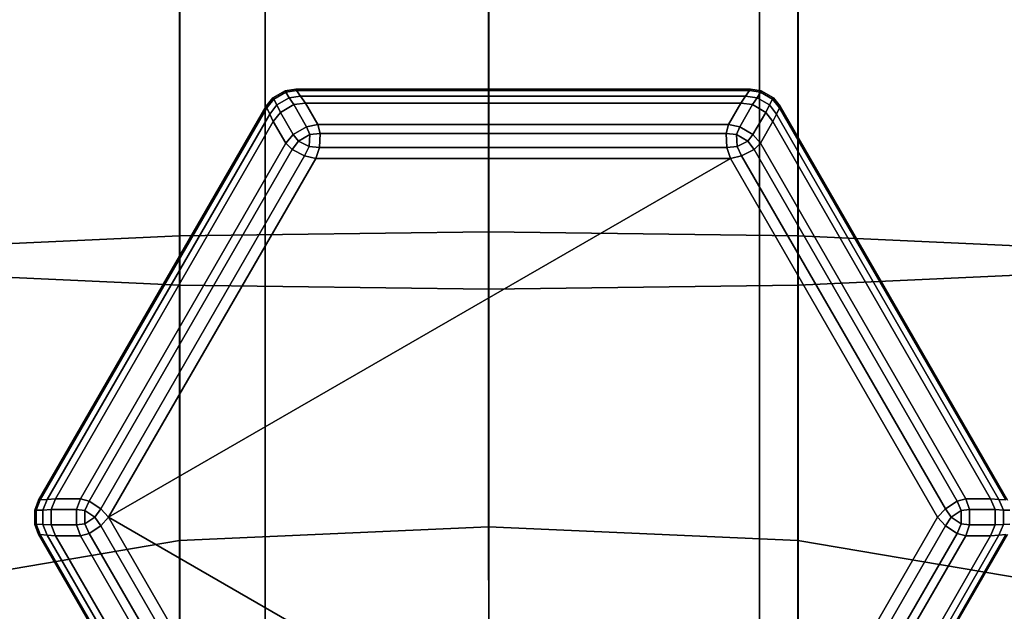
# Model space of a CAD drawing. Units: millimetres. Extents: x 279 to 1070, y -655 to 2829.
# Drawn here: x 537 to 556, y -437 to -425 of the extents above; entities that cross this region are included whole.
import ezdxf

# ---------------------------------------------------------------- set-up
doc = ezdxf.new("R2010")
doc.units = ezdxf.units.MM
doc.layers.add('9', color=9, linetype='Continuous')

# ---------------------------------------------------------------- blocks, each defined once
blk = doc.blocks.new('14751-9')
for p, q in [((539.748, -397.177), (539.748, -429.956)), ((546.002, -430.033), (546.002, -397.185)), ((539.748, -429.956), (546.002, -430.033))]:
    blk.add_line(p, q)
at = {"layer": '9'}
for p, q in [((541.476, -310.282), (541.476, -652.27)), ((541.476, -652.27), (541.476, -310.282)), ((541.476, -652.27), (541.476, -310.282)), ((541.476, -310.282), (541.476, -652.27)), ((551.476, -310.282), (551.476, -652.27)), ((551.476, -652.27), (551.476, -310.282)), ((551.476, -652.27), (551.476, -310.282)), ((551.476, -310.282), (551.476, -652.27)), ((539.744, -428.955), (539.744, -397.069)), ((539.744, -397.069), (539.744, -428.955)), ((545.998, -428.877), (545.998, -397.061)), ((545.998, -397.061), (545.998, -428.877)), ((552.253, -428.955), (552.253, -397.069)), ((552.253, -397.069), (552.253, -428.955)), ((539.748, -429.956), (539.748, -397.177)), ((546.002, -397.185), (546.002, -430.033)), ((552.256, -429.956), (552.256, -397.177)), ((552.256, -397.177), (552.256, -429.956)), ((541.631, -426.168), (541.881, -426.024)), ((541.631, -426.168), (541.881, -426.024)), ((541.881, -426.024), (541.631, -426.168)), ((541.881, -426.024), (541.631, -426.168)), ((541.881, -426.024), (542.095, -425.99)), ((541.881, -426.024), (542.095, -425.99)), ((542.095, -425.99), (541.881, -426.024)), ((542.095, -425.99), (541.881, -426.024)), ((541.892, -426.051), (541.881, -426.024)), ((541.881, -426.024), (541.892, -426.051)), ((541.881, -426.024), (541.881, -426.024)), ((541.881, -426.024), (541.881, -426.024)), ((541.881, -426.024), (541.892, -426.051)), ((541.892, -426.051), (541.881, -426.024)), ((542.114, -426.017), (541.892, -426.051)), ((541.892, -426.051), (542.114, -426.017)), ((541.892, -426.051), (542.114, -426.017)), ((542.114, -426.017), (541.892, -426.051)), ((542.095, -425.99), (542.114, -426.017)), ((542.095, -425.99), (551.295, -425.99)), ((542.114, -426.017), (542.095, -425.99)), ((542.095, -425.99), (542.095, -425.99)), ((551.295, -425.99), (542.095, -425.99)), ((542.095, -425.99), (542.095, -425.99)), ((542.095, -425.99), (551.295, -425.99)), ((542.114, -426.017), (542.095, -425.99)), ((551.295, -425.99), (542.095, -425.99)), ((542.095, -425.99), (542.114, -426.017)), ((542.114, -426.017), (551.276, -426.017)), ((542.194, -426.133), (542.114, -426.017)), ((551.276, -426.017), (542.114, -426.017)), ((542.114, -426.017), (542.194, -426.133)), ((551.276, -426.017), (542.114, -426.017)), ((542.114, -426.017), (542.194, -426.133)), ((542.114, -426.017), (551.276, -426.017)), ((542.194, -426.133), (542.114, -426.017)), ((551.196, -426.133), (551.276, -426.017)), ((551.276, -426.017), (551.196, -426.133)), ((551.276, -426.017), (551.196, -426.133)), ((551.196, -426.133), (551.276, -426.017)), ((551.276, -426.017), (551.295, -425.99)), ((551.295, -425.99), (551.276, -426.017)), ((551.295, -425.99), (551.276, -426.017)), ((551.276, -426.017), (551.295, -425.99)), ((551.498, -426.051), (551.276, -426.017)), ((551.276, -426.017), (551.498, -426.051)), ((551.276, -426.017), (551.498, -426.051)), ((551.498, -426.051), (551.276, -426.017)), ((551.295, -425.99), (551.509, -426.024)), ((551.509, -426.024), (551.295, -425.99)), ((551.295, -425.99), (551.295, -425.99)), ((551.295, -425.99), (551.509, -426.024)), ((551.295, -425.99), (551.295, -425.99)), ((551.509, -426.024), (551.295, -425.99)), ((551.509, -426.024), (551.498, -426.051)), ((551.498, -426.051), (551.509, -426.024)), ((551.498, -426.051), (551.509, -426.024)), ((551.509, -426.024), (551.498, -426.051)), ((551.758, -426.168), (551.509, -426.024)), ((551.509, -426.024), (551.509, -426.024)), ((551.509, -426.024), (551.758, -426.168)), ((551.509, -426.024), (551.758, -426.168)), ((551.509, -426.024), (551.509, -426.024)), ((551.758, -426.168), (551.509, -426.024)), ((541.495, -426.337), (541.631, -426.168)), ((541.495, -426.337), (541.631, -426.168)), ((541.631, -426.168), (541.495, -426.337)), ((541.631, -426.168), (541.495, -426.337)), ((541.649, -426.191), (541.509, -426.366)), ((541.509, -426.366), (541.649, -426.191)), ((541.509, -426.366), (541.649, -426.191)), ((541.649, -426.191), (541.509, -426.366)), ((541.631, -426.168), (541.649, -426.191)), ((541.649, -426.191), (541.631, -426.168)), ((541.631, -426.168), (541.631, -426.168)), ((541.631, -426.168), (541.631, -426.168)), ((541.649, -426.191), (541.631, -426.168)), ((541.631, -426.168), (541.649, -426.191)), ((541.649, -426.191), (541.892, -426.051)), ((541.892, -426.051), (541.649, -426.191)), ((541.892, -426.051), (541.649, -426.191)), ((541.649, -426.191), (541.892, -426.051)), ((541.71, -426.308), (541.649, -426.191)), ((541.649, -426.191), (541.71, -426.308)), ((541.649, -426.191), (541.71, -426.308)), ((541.71, -426.308), (541.649, -426.191)), ((541.962, -426.162), (541.71, -426.308)), ((541.71, -426.308), (541.962, -426.162)), ((541.71, -426.308), (541.962, -426.162)), ((541.962, -426.162), (541.71, -426.308)), ((541.892, -426.051), (541.962, -426.162)), ((541.962, -426.162), (541.892, -426.051)), ((541.962, -426.162), (541.892, -426.051)), ((541.892, -426.051), (541.962, -426.162)), ((541.962, -426.162), (542.194, -426.133)), ((542.194, -426.133), (541.962, -426.162)), ((542.194, -426.133), (541.962, -426.162)), ((541.962, -426.162), (542.194, -426.133)), ((542.056, -426.302), (541.962, -426.162)), ((541.962, -426.162), (542.056, -426.302)), ((541.962, -426.162), (542.056, -426.302)), ((542.056, -426.302), (541.962, -426.162)), ((542.194, -426.133), (542.29, -426.273)), ((551.196, -426.133), (542.194, -426.133)), ((542.194, -426.133), (551.196, -426.133)), ((542.29, -426.273), (542.194, -426.133)), ((542.29, -426.273), (542.194, -426.133)), ((542.194, -426.133), (551.196, -426.133)), ((551.196, -426.133), (542.194, -426.133)), ((542.194, -426.133), (542.29, -426.273)), ((551.1, -426.273), (551.196, -426.133)), ((551.196, -426.133), (551.1, -426.273)), ((551.196, -426.133), (551.1, -426.273)), ((551.1, -426.273), (551.196, -426.133)), ((551.196, -426.133), (551.428, -426.162)), ((551.428, -426.162), (551.196, -426.133)), ((551.428, -426.162), (551.196, -426.133)), ((551.196, -426.133), (551.428, -426.162)), ((551.428, -426.162), (551.334, -426.302)), ((551.334, -426.302), (551.428, -426.162)), ((551.334, -426.302), (551.428, -426.162)), ((551.428, -426.162), (551.334, -426.302)), ((551.428, -426.162), (551.498, -426.051)), ((551.498, -426.051), (551.428, -426.162)), ((551.498, -426.051), (551.428, -426.162)), ((551.428, -426.162), (551.498, -426.051)), ((551.68, -426.308), (551.428, -426.162)), ((551.428, -426.162), (551.68, -426.308)), ((551.428, -426.162), (551.68, -426.308)), ((551.68, -426.308), (551.428, -426.162)), ((551.498, -426.051), (551.741, -426.191)), ((551.741, -426.191), (551.498, -426.051)), ((551.741, -426.191), (551.498, -426.051)), ((551.498, -426.051), (551.741, -426.191)), ((551.741, -426.191), (551.68, -426.308)), ((551.68, -426.308), (551.741, -426.191)), ((551.68, -426.308), (551.741, -426.191)), ((551.741, -426.191), (551.68, -426.308)), ((551.741, -426.191), (551.758, -426.168)), ((551.758, -426.168), (551.741, -426.191)), ((551.758, -426.168), (551.741, -426.191)), ((551.741, -426.191), (551.758, -426.168)), ((551.881, -426.366), (551.741, -426.191)), ((551.741, -426.191), (551.881, -426.366)), ((551.741, -426.191), (551.881, -426.366)), ((551.881, -426.366), (551.741, -426.191)), ((551.758, -426.168), (551.895, -426.337)), ((551.758, -426.168), (551.758, -426.168)), ((551.895, -426.337), (551.758, -426.168)), ((551.758, -426.168), (551.758, -426.168)), ((551.758, -426.168), (551.895, -426.337)), ((551.895, -426.337), (551.758, -426.168)), ((536.895, -434.304), (541.495, -426.337)), ((541.495, -426.337), (536.895, -434.304)), ((536.895, -434.304), (541.495, -426.337)), ((541.495, -426.337), (536.895, -434.304)), ((536.928, -434.301), (541.509, -426.366)), ((541.509, -426.366), (536.928, -434.301)), ((541.509, -426.366), (536.928, -434.301)), ((536.928, -434.301), (541.509, -426.366)), ((541.509, -426.366), (541.495, -426.337)), ((541.495, -426.337), (541.495, -426.337)), ((541.495, -426.337), (541.509, -426.366)), ((541.495, -426.337), (541.495, -426.337)), ((541.495, -426.337), (541.509, -426.366)), ((541.509, -426.366), (541.495, -426.337)), ((541.569, -426.494), (541.509, -426.366)), ((541.509, -426.366), (541.569, -426.494)), ((541.509, -426.366), (541.569, -426.494)), ((541.569, -426.494), (541.509, -426.366)), ((541.569, -426.494), (541.71, -426.308)), ((541.71, -426.308), (541.569, -426.494)), ((541.71, -426.308), (541.569, -426.494)), ((541.569, -426.494), (541.71, -426.308)), ((541.71, -426.308), (541.785, -426.459)), ((541.785, -426.459), (541.71, -426.308)), ((541.785, -426.459), (541.71, -426.308)), ((541.71, -426.308), (541.785, -426.459)), ((542.056, -426.302), (541.785, -426.459)), ((541.785, -426.459), (542.056, -426.302)), ((541.785, -426.459), (542.056, -426.302)), ((542.056, -426.302), (541.785, -426.459)), ((542.29, -426.273), (542.056, -426.302)), ((542.056, -426.302), (542.29, -426.273)), ((542.056, -426.302), (542.29, -426.273)), ((542.29, -426.273), (542.056, -426.302)), ((542.056, -426.302), (542.313, -426.752)), ((542.313, -426.752), (542.056, -426.302)), ((542.313, -426.752), (542.056, -426.302)), ((542.056, -426.302), (542.313, -426.752)), ((542.29, -426.273), (542.541, -426.707)), ((551.1, -426.273), (542.29, -426.273)), ((542.541, -426.707), (542.29, -426.273)), ((542.29, -426.273), (551.1, -426.273)), ((542.541, -426.707), (542.29, -426.273)), ((542.29, -426.273), (551.1, -426.273)), ((542.29, -426.273), (542.541, -426.707)), ((551.1, -426.273), (542.29, -426.273)), ((550.849, -426.707), (551.1, -426.273)), ((551.1, -426.273), (550.849, -426.707)), ((551.1, -426.273), (550.849, -426.707)), ((550.849, -426.707), (551.1, -426.273)), ((551.077, -426.752), (551.334, -426.302)), ((551.334, -426.302), (551.077, -426.752)), ((551.334, -426.302), (551.077, -426.752)), ((551.077, -426.752), (551.334, -426.302)), ((551.334, -426.302), (551.1, -426.273)), ((551.1, -426.273), (551.334, -426.302)), ((551.1, -426.273), (551.334, -426.302)), ((551.334, -426.302), (551.1, -426.273)), ((551.605, -426.459), (551.334, -426.302)), ((551.334, -426.302), (551.605, -426.459)), ((551.334, -426.302), (551.605, -426.459)), ((551.605, -426.459), (551.334, -426.302)), ((551.605, -426.459), (551.68, -426.308)), ((551.68, -426.308), (551.605, -426.459)), ((551.68, -426.308), (551.605, -426.459)), ((551.605, -426.459), (551.68, -426.308)), ((551.68, -426.308), (551.82, -426.494)), ((551.82, -426.494), (551.68, -426.308)), ((551.82, -426.494), (551.68, -426.308)), ((551.68, -426.308), (551.82, -426.494)), ((551.881, -426.366), (551.82, -426.494)), ((551.82, -426.494), (551.881, -426.366)), ((551.82, -426.494), (551.881, -426.366)), ((551.881, -426.366), (551.82, -426.494)), ((551.895, -426.337), (551.881, -426.366)), ((551.881, -426.366), (551.895, -426.337)), ((551.881, -426.366), (551.895, -426.337)), ((551.895, -426.337), (551.881, -426.366)), ((551.881, -426.366), (556.462, -434.301)), ((556.462, -434.301), (551.881, -426.366)), ((556.462, -434.301), (551.881, -426.366)), ((551.881, -426.366), (556.462, -434.301)), ((551.895, -426.337), (551.895, -426.337)), ((551.895, -426.337), (556.495, -434.304)), ((556.495, -434.304), (551.895, -426.337)), ((551.895, -426.337), (551.895, -426.337)), ((551.895, -426.337), (556.495, -434.304)), ((556.495, -434.304), (551.895, -426.337)), ((541.569, -426.494), (537.068, -434.29)), ((537.068, -434.29), (541.569, -426.494)), ((537.068, -434.29), (541.569, -426.494)), ((541.569, -426.494), (537.068, -434.29)), ((541.642, -426.647), (541.569, -426.494)), ((541.569, -426.494), (541.642, -426.647)), ((541.569, -426.494), (541.642, -426.647)), ((541.642, -426.647), (541.569, -426.494)), ((541.785, -426.459), (541.642, -426.647)), ((541.642, -426.647), (541.785, -426.459)), ((541.642, -426.647), (541.785, -426.459)), ((541.785, -426.459), (541.642, -426.647)), ((542.045, -426.906), (541.785, -426.459)), ((541.785, -426.459), (542.045, -426.906)), ((541.785, -426.459), (542.045, -426.906)), ((542.045, -426.906), (541.785, -426.459)), ((551.605, -426.459), (551.344, -426.906)), ((551.344, -426.906), (551.605, -426.459)), ((551.344, -426.906), (551.605, -426.459)), ((551.605, -426.459), (551.344, -426.906)), ((551.748, -426.647), (551.605, -426.459)), ((551.605, -426.459), (551.748, -426.647)), ((551.605, -426.459), (551.748, -426.647)), ((551.748, -426.647), (551.605, -426.459)), ((551.82, -426.494), (551.748, -426.647)), ((551.748, -426.647), (551.82, -426.494)), ((551.748, -426.647), (551.82, -426.494)), ((551.82, -426.494), (551.748, -426.647)), ((556.321, -434.29), (551.82, -426.494)), ((551.82, -426.494), (556.321, -434.29)), ((551.82, -426.494), (556.321, -434.29)), ((556.321, -434.29), (551.82, -426.494)), ((541.642, -426.647), (537.237, -434.276)), ((537.237, -434.276), (541.642, -426.647)), ((537.237, -434.276), (541.642, -426.647)), ((541.642, -426.647), (537.237, -434.276)), ((541.893, -427.081), (541.642, -426.647)), ((541.642, -426.647), (541.893, -427.081)), ((541.642, -426.647), (541.893, -427.081)), ((541.893, -427.081), (541.642, -426.647)), ((542.045, -426.906), (542.313, -426.752)), ((542.313, -426.752), (542.045, -426.906)), ((542.313, -426.752), (542.045, -426.906)), ((542.045, -426.906), (542.313, -426.752)), ((542.541, -426.707), (542.313, -426.752)), ((542.541, -426.707), (542.313, -426.752)), ((542.313, -426.752), (542.541, -426.707)), ((542.313, -426.752), (542.541, -426.707)), ((542.313, -426.752), (542.379, -426.908)), ((542.313, -426.752), (542.379, -426.908)), ((542.379, -426.908), (542.313, -426.752)), ((542.379, -426.908), (542.313, -426.752)), ((542.588, -426.884), (542.541, -426.707)), ((542.541, -426.707), (550.849, -426.707)), ((550.849, -426.707), (542.541, -426.707)), ((542.588, -426.884), (542.541, -426.707)), ((542.541, -426.707), (542.588, -426.884)), ((550.849, -426.707), (542.541, -426.707)), ((542.541, -426.707), (550.849, -426.707)), ((542.541, -426.707), (542.588, -426.884)), ((550.802, -426.884), (550.849, -426.707)), ((550.849, -426.707), (550.802, -426.884)), ((550.849, -426.707), (550.802, -426.884)), ((550.802, -426.884), (550.849, -426.707)), ((550.849, -426.707), (551.077, -426.752)), ((551.077, -426.752), (550.849, -426.707)), ((551.077, -426.752), (550.849, -426.707)), ((550.849, -426.707), (551.077, -426.752)), ((551.077, -426.752), (551.011, -426.908)), ((551.011, -426.908), (551.077, -426.752)), ((551.011, -426.908), (551.077, -426.752)), ((551.077, -426.752), (551.011, -426.908)), ((551.344, -426.906), (551.077, -426.752)), ((551.077, -426.752), (551.344, -426.906)), ((551.077, -426.752), (551.344, -426.906)), ((551.344, -426.906), (551.077, -426.752)), ((551.748, -426.647), (551.497, -427.081)), ((551.497, -427.081), (551.748, -426.647)), ((551.497, -427.081), (551.748, -426.647)), ((551.748, -426.647), (551.497, -427.081)), ((556.152, -434.276), (551.748, -426.647)), ((551.748, -426.647), (556.152, -434.276)), ((551.748, -426.647), (556.152, -434.276)), ((556.152, -434.276), (551.748, -426.647)), ((541.893, -427.081), (542.045, -426.906)), ((542.045, -426.906), (541.893, -427.081)), ((542.045, -426.906), (541.893, -427.081)), ((541.893, -427.081), (542.045, -426.906)), ((542.045, -426.906), (542.148, -427.042)), ((542.148, -427.042), (542.045, -426.906)), ((542.148, -427.042), (542.045, -426.906)), ((542.045, -426.906), (542.148, -427.042)), ((542.148, -427.042), (542.379, -426.908)), ((542.379, -426.908), (542.148, -427.042)), ((542.379, -426.908), (542.148, -427.042)), ((542.148, -427.042), (542.379, -426.908)), ((542.379, -426.908), (542.364, -427.15)), ((542.364, -427.15), (542.379, -426.908)), ((542.364, -427.15), (542.379, -426.908)), ((542.379, -426.908), (542.364, -427.15)), ((542.379, -426.908), (542.588, -426.884)), ((542.379, -426.908), (542.588, -426.884)), ((542.588, -426.884), (542.379, -426.908)), ((542.588, -426.884), (542.379, -426.908)), ((542.379, -426.908), (542.379, -426.908)), ((542.379, -426.908), (542.379, -426.908)), ((542.573, -427.168), (542.588, -426.884)), ((542.588, -426.884), (542.573, -427.168)), ((542.588, -426.884), (542.573, -427.168)), ((542.573, -427.168), (542.588, -426.884)), ((542.588, -426.884), (550.802, -426.884)), ((550.802, -426.884), (542.588, -426.884)), ((550.802, -426.884), (542.588, -426.884)), ((542.588, -426.884), (550.802, -426.884)), ((551.011, -426.908), (550.802, -426.884)), ((550.817, -427.168), (550.802, -426.884)), ((550.802, -426.884), (551.011, -426.908)), ((550.802, -426.884), (550.817, -427.168)), ((550.802, -426.884), (551.011, -426.908)), ((550.802, -426.884), (550.817, -427.168)), ((551.011, -426.908), (550.802, -426.884)), ((550.817, -427.168), (550.802, -426.884)), ((551.026, -427.15), (551.011, -426.908)), ((551.011, -426.908), (551.011, -426.908)), ((551.011, -426.908), (551.242, -427.042)), ((551.011, -426.908), (551.026, -427.15)), ((551.242, -427.042), (551.011, -426.908)), ((551.242, -427.042), (551.011, -426.908)), ((551.011, -426.908), (551.011, -426.908)), ((551.011, -426.908), (551.026, -427.15)), ((551.026, -427.15), (551.011, -426.908)), ((551.011, -426.908), (551.242, -427.042)), ((551.242, -427.042), (551.344, -426.906)), ((551.344, -426.906), (551.242, -427.042)), ((551.344, -426.906), (551.242, -427.042)), ((551.242, -427.042), (551.344, -426.906)), ((551.344, -426.906), (551.497, -427.081)), ((551.497, -427.081), (551.344, -426.906)), ((551.497, -427.081), (551.344, -426.906)), ((551.344, -426.906), (551.497, -427.081)), ((537.739, -434.276), (541.893, -427.081)), ((541.893, -427.081), (537.739, -434.276)), ((541.893, -427.081), (537.739, -434.276)), ((537.739, -434.276), (541.893, -427.081)), ((537.916, -434.324), (542.022, -427.211)), ((542.022, -427.211), (537.916, -434.324)), ((542.022, -427.211), (537.916, -434.324)), ((537.916, -434.324), (542.022, -427.211)), ((542.022, -427.211), (541.893, -427.081)), ((541.893, -427.081), (542.022, -427.211)), ((541.893, -427.081), (542.022, -427.211)), ((542.022, -427.211), (541.893, -427.081)), ((542.148, -427.042), (542.022, -427.211)), ((542.022, -427.211), (542.148, -427.042)), ((542.022, -427.211), (542.148, -427.042)), ((542.148, -427.042), (542.022, -427.211)), ((542.276, -427.339), (542.022, -427.211)), ((542.022, -427.211), (542.276, -427.339)), ((542.022, -427.211), (542.276, -427.339)), ((542.276, -427.339), (542.022, -427.211)), ((542.364, -427.15), (542.148, -427.042)), ((542.148, -427.042), (542.364, -427.15)), ((542.148, -427.042), (542.364, -427.15)), ((542.364, -427.15), (542.148, -427.042)), ((542.276, -427.339), (542.364, -427.15)), ((542.364, -427.15), (542.276, -427.339)), ((542.364, -427.15), (542.276, -427.339)), ((542.276, -427.339), (542.364, -427.15)), ((542.364, -427.15), (542.573, -427.168)), ((542.573, -427.168), (542.364, -427.15)), ((542.573, -427.168), (542.364, -427.15)), ((542.364, -427.15), (542.573, -427.168)), ((542.573, -427.168), (542.503, -427.39)), ((542.503, -427.39), (542.573, -427.168)), ((542.503, -427.39), (542.573, -427.168)), ((542.573, -427.168), (542.503, -427.39)), ((550.817, -427.168), (542.573, -427.168)), ((542.573, -427.168), (550.817, -427.168)), ((542.573, -427.168), (550.817, -427.168)), ((550.817, -427.168), (542.573, -427.168)), ((550.817, -427.168), (551.026, -427.15)), ((551.026, -427.15), (550.817, -427.168)), ((551.026, -427.15), (550.817, -427.168)), ((550.817, -427.168), (551.026, -427.15)), ((550.887, -427.39), (550.817, -427.168)), ((550.817, -427.168), (550.887, -427.39)), ((550.817, -427.168), (550.887, -427.39)), ((550.887, -427.39), (550.817, -427.168)), ((551.242, -427.042), (551.026, -427.15)), ((551.026, -427.15), (551.242, -427.042)), ((551.026, -427.15), (551.242, -427.042)), ((551.242, -427.042), (551.026, -427.15)), ((551.026, -427.15), (551.114, -427.339)), ((551.114, -427.339), (551.026, -427.15)), ((551.114, -427.339), (551.026, -427.15)), ((551.026, -427.15), (551.114, -427.339)), ((551.367, -427.211), (551.114, -427.339)), ((551.114, -427.339), (551.367, -427.211)), ((551.114, -427.339), (551.367, -427.211)), ((551.367, -427.211), (551.114, -427.339)), ((551.367, -427.211), (551.242, -427.042)), ((551.242, -427.042), (551.367, -427.211)), ((551.242, -427.042), (551.367, -427.211)), ((551.367, -427.211), (551.242, -427.042)), ((551.497, -427.081), (551.367, -427.211)), ((551.367, -427.211), (551.497, -427.081)), ((551.367, -427.211), (551.497, -427.081)), ((551.497, -427.081), (551.367, -427.211)), ((551.367, -427.211), (555.474, -434.324)), ((555.474, -434.324), (551.367, -427.211)), ((555.474, -434.324), (551.367, -427.211)), ((551.367, -427.211), (555.474, -434.324)), ((551.497, -427.081), (555.651, -434.276)), ((555.651, -434.276), (551.497, -427.081)), ((555.651, -434.276), (551.497, -427.081)), ((551.497, -427.081), (555.651, -434.276)), ((542.276, -427.339), (538.154, -434.479)), ((538.154, -434.479), (542.276, -427.339)), ((538.154, -434.479), (542.276, -427.339)), ((542.276, -427.339), (538.154, -434.479)), ((542.503, -427.39), (538.311, -434.65)), ((538.311, -434.65), (550.887, -427.39)), ((550.887, -427.39), (538.311, -434.65)), ((538.311, -434.65), (542.503, -427.39)), ((538.311, -434.65), (542.503, -427.39)), ((550.887, -427.39), (538.311, -434.65)), ((542.503, -427.39), (538.311, -434.65)), ((538.311, -434.65), (550.887, -427.39)), ((542.503, -427.39), (542.276, -427.339)), ((542.276, -427.339), (542.503, -427.39)), ((542.276, -427.339), (542.503, -427.39)), ((542.503, -427.39), (542.276, -427.339)), ((550.887, -427.39), (542.503, -427.39)), ((542.503, -427.39), (550.887, -427.39)), ((542.503, -427.39), (550.887, -427.39)), ((550.887, -427.39), (542.503, -427.39)), ((551.114, -427.339), (550.887, -427.39)), ((550.887, -427.39), (551.114, -427.339)), ((550.887, -427.39), (551.114, -427.339)), ((551.114, -427.339), (550.887, -427.39)), ((555.078, -434.65), (550.887, -427.39)), ((550.887, -427.39), (555.078, -434.65)), ((550.887, -427.39), (555.078, -434.65)), ((555.078, -434.65), (550.887, -427.39)), ((555.236, -434.479), (551.114, -427.339)), ((551.114, -427.339), (555.236, -434.479)), ((551.114, -427.339), (555.236, -434.479)), ((555.236, -434.479), (551.114, -427.339)), ((539.744, -428.955), (535.168, -429.166)), ((535.168, -429.166), (539.744, -428.955)), ((545.998, -428.877), (539.744, -428.955)), ((539.744, -428.955), (545.998, -428.877)), ((539.744, -435.123), (539.744, -428.955)), ((539.744, -428.955), (539.744, -435.123)), ((552.253, -428.955), (545.998, -428.877)), ((545.998, -428.877), (552.253, -428.955)), ((545.998, -434.842), (545.998, -428.877)), ((545.998, -428.877), (545.998, -434.842)), ((556.831, -429.166), (552.253, -428.955)), ((552.253, -428.955), (556.831, -429.166)), ((552.253, -435.123), (552.253, -428.955)), ((552.253, -428.955), (552.253, -435.123)), ((535.17, -429.744), (539.748, -429.956)), ((539.748, -429.956), (535.17, -429.744)), ((552.256, -429.956), (556.833, -429.744)), ((556.833, -429.744), (552.256, -429.956)), ((539.748, -438.778), (539.748, -429.956)), ((546.002, -430.033), (539.748, -429.956)), ((539.748, -429.956), (539.748, -438.778)), ((546.002, -430.033), (552.256, -429.956)), ((552.256, -429.956), (546.002, -430.033)), ((552.256, -438.777), (552.256, -429.956)), ((552.256, -429.956), (552.256, -438.777)), ((546.002, -439.059), (546.002, -430.033)), ((546.002, -430.033), (546.002, -439.059)), ((536.817, -434.507), (536.895, -434.304)), ((536.895, -434.304), (536.817, -434.507)), ((536.817, -434.507), (536.895, -434.304)), ((536.895, -434.304), (536.817, -434.507)), ((536.928, -434.301), (536.846, -434.51)), ((536.846, -434.51), (536.928, -434.301)), ((536.846, -434.51), (536.928, -434.301)), ((536.928, -434.301), (536.846, -434.51)), ((536.895, -434.304), (536.928, -434.301)), ((536.928, -434.301), (536.895, -434.304)), ((536.928, -434.301), (536.895, -434.304)), ((536.895, -434.304), (536.928, -434.301)), ((536.895, -434.304), (536.895, -434.304)), ((536.895, -434.304), (536.895, -434.304)), ((537.068, -434.29), (536.928, -434.301)), ((536.928, -434.301), (537.068, -434.29)), ((536.928, -434.301), (537.068, -434.29)), ((537.068, -434.29), (536.928, -434.301)), ((536.977, -434.505), (537.068, -434.29)), ((537.068, -434.29), (536.977, -434.505)), ((537.068, -434.29), (536.977, -434.505)), ((536.977, -434.505), (537.068, -434.29)), ((537.068, -434.29), (537.237, -434.276)), ((537.237, -434.276), (537.068, -434.29)), ((537.237, -434.276), (537.068, -434.29)), ((537.068, -434.29), (537.237, -434.276)), ((537.237, -434.276), (537.146, -434.494)), ((537.146, -434.494), (537.237, -434.276)), ((537.146, -434.494), (537.237, -434.276)), ((537.237, -434.276), (537.146, -434.494)), ((537.237, -434.276), (537.739, -434.276)), ((537.739, -434.276), (537.237, -434.276)), ((537.739, -434.276), (537.237, -434.276)), ((537.237, -434.276), (537.739, -434.276)), ((537.739, -434.276), (537.663, -434.496)), ((537.739, -434.276), (537.663, -434.496)), ((537.663, -434.496), (537.739, -434.276)), ((537.663, -434.496), (537.739, -434.276)), ((537.916, -434.324), (537.739, -434.276)), ((537.916, -434.324), (537.739, -434.276)), ((537.739, -434.276), (537.916, -434.324)), ((537.739, -434.276), (537.916, -434.324)), ((537.832, -434.517), (537.916, -434.324)), ((537.832, -434.517), (537.916, -434.324)), ((537.916, -434.324), (537.832, -434.517)), ((537.916, -434.324), (537.832, -434.517)), ((538.154, -434.479), (537.916, -434.324)), ((537.916, -434.324), (538.154, -434.479)), ((537.916, -434.324), (538.154, -434.479)), ((538.154, -434.479), (537.916, -434.324)), ((555.474, -434.324), (555.236, -434.479)), ((555.474, -434.324), (555.236, -434.479)), ((555.236, -434.479), (555.474, -434.324)), ((555.236, -434.479), (555.474, -434.324)), ((555.651, -434.276), (555.474, -434.324)), ((555.651, -434.276), (555.474, -434.324)), ((555.474, -434.324), (555.651, -434.276)), ((555.474, -434.324), (555.651, -434.276)), ((555.474, -434.324), (555.558, -434.517)), ((555.558, -434.517), (555.474, -434.324)), ((555.558, -434.517), (555.474, -434.324)), ((555.474, -434.324), (555.558, -434.517)), ((555.726, -434.496), (555.651, -434.276)), ((555.651, -434.276), (556.152, -434.276)), ((556.152, -434.276), (555.651, -434.276)), ((555.726, -434.496), (555.651, -434.276)), ((555.651, -434.276), (555.726, -434.496)), ((556.152, -434.276), (555.651, -434.276)), ((555.651, -434.276), (555.726, -434.496)), ((555.651, -434.276), (556.152, -434.276)), ((556.244, -434.494), (556.152, -434.276)), ((556.152, -434.276), (556.321, -434.29)), ((556.321, -434.29), (556.152, -434.276)), ((556.152, -434.276), (556.244, -434.494)), ((556.321, -434.29), (556.152, -434.276)), ((556.152, -434.276), (556.244, -434.494)), ((556.152, -434.276), (556.321, -434.29)), ((556.244, -434.494), (556.152, -434.276)), ((556.321, -434.29), (556.412, -434.505)), ((556.412, -434.505), (556.321, -434.29)), ((556.321, -434.29), (556.462, -434.301)), ((556.462, -434.301), (556.321, -434.29)), ((556.412, -434.505), (556.321, -434.29)), ((556.462, -434.301), (556.321, -434.29)), ((556.321, -434.29), (556.412, -434.505)), ((556.321, -434.29), (556.462, -434.301)), ((536.846, -434.51), (536.817, -434.507)), ((536.817, -434.794), (536.817, -434.507)), ((536.817, -434.507), (536.846, -434.51)), ((536.817, -434.507), (536.817, -434.507)), ((536.817, -434.507), (536.817, -434.794)), ((536.817, -434.794), (536.817, -434.507)), ((536.817, -434.507), (536.817, -434.507)), ((536.817, -434.507), (536.846, -434.51)), ((536.817, -434.507), (536.817, -434.794)), ((536.846, -434.51), (536.817, -434.507)), ((536.846, -434.51), (536.977, -434.505)), ((536.977, -434.505), (536.846, -434.51)), ((536.977, -434.505), (536.846, -434.51)), ((536.846, -434.51), (536.977, -434.505)), ((536.846, -434.791), (536.846, -434.51)), ((536.846, -434.51), (536.846, -434.791)), ((536.846, -434.51), (536.846, -434.791)), ((536.846, -434.791), (536.846, -434.51)), ((537.146, -434.494), (536.977, -434.505)), ((536.977, -434.505), (537.146, -434.494)), ((536.977, -434.505), (537.146, -434.494)), ((537.146, -434.494), (536.977, -434.505)), ((536.977, -434.505), (536.977, -434.796)), ((536.977, -434.796), (536.977, -434.505)), ((536.977, -434.796), (536.977, -434.505)), ((536.977, -434.505), (536.977, -434.796)), ((537.146, -434.494), (537.146, -434.807)), ((537.146, -434.807), (537.146, -434.494)), ((537.146, -434.494), (537.663, -434.496)), ((537.663, -434.496), (537.146, -434.494)), ((537.146, -434.807), (537.146, -434.494)), ((537.146, -434.494), (537.146, -434.807)), ((537.663, -434.496), (537.146, -434.494)), ((537.146, -434.494), (537.663, -434.496)), ((537.663, -434.496), (537.663, -434.805)), ((537.663, -434.496), (537.832, -434.517)), ((537.663, -434.496), (537.663, -434.805)), ((537.832, -434.517), (537.663, -434.496)), ((537.832, -434.517), (537.663, -434.496)), ((537.663, -434.805), (537.663, -434.496)), ((537.663, -434.805), (537.663, -434.496)), ((537.663, -434.496), (537.832, -434.517)), ((538.034, -434.65), (537.832, -434.517)), ((538.034, -434.65), (537.832, -434.517)), ((537.832, -434.517), (537.832, -434.517)), ((537.832, -434.517), (537.832, -434.784)), ((537.832, -434.784), (537.832, -434.517)), ((537.832, -434.517), (538.034, -434.65)), ((537.832, -434.784), (537.832, -434.517)), ((537.832, -434.517), (537.832, -434.517)), ((537.832, -434.517), (538.034, -434.65)), ((537.832, -434.517), (537.832, -434.784)), ((538.154, -434.479), (538.034, -434.65)), ((538.154, -434.479), (538.034, -434.65)), ((538.034, -434.65), (538.154, -434.479)), ((538.034, -434.65), (538.154, -434.479)), ((538.311, -434.65), (538.154, -434.479)), ((538.311, -434.65), (538.154, -434.479)), ((538.154, -434.479), (538.311, -434.65)), ((538.154, -434.479), (538.311, -434.65)), ((555.236, -434.479), (555.078, -434.65)), ((555.236, -434.479), (555.078, -434.65)), ((555.078, -434.65), (555.236, -434.479)), ((555.078, -434.65), (555.236, -434.479)), ((555.356, -434.65), (555.236, -434.479)), ((555.236, -434.479), (555.356, -434.65)), ((555.236, -434.479), (555.356, -434.65)), ((555.356, -434.65), (555.236, -434.479)), ((555.558, -434.517), (555.356, -434.65)), ((555.356, -434.65), (555.558, -434.517)), ((555.356, -434.65), (555.558, -434.517)), ((555.558, -434.517), (555.356, -434.65)), ((555.558, -434.517), (555.726, -434.496)), ((555.558, -434.517), (555.726, -434.496)), ((555.726, -434.496), (555.558, -434.517)), ((555.726, -434.496), (555.558, -434.517)), ((555.558, -434.784), (555.558, -434.517)), ((555.558, -434.784), (555.558, -434.517)), ((555.558, -434.517), (555.558, -434.517)), ((555.558, -434.517), (555.558, -434.784)), ((555.558, -434.517), (555.558, -434.517)), ((555.558, -434.517), (555.558, -434.784)), ((555.726, -434.496), (556.244, -434.494)), ((556.244, -434.494), (555.726, -434.496)), ((556.244, -434.494), (555.726, -434.496)), ((555.726, -434.496), (556.244, -434.494)), ((555.726, -434.805), (555.726, -434.496)), ((555.726, -434.496), (555.726, -434.805)), ((555.726, -434.496), (555.726, -434.805)), ((555.726, -434.805), (555.726, -434.496)), ((556.412, -434.505), (556.244, -434.494)), ((556.244, -434.807), (556.244, -434.494)), ((556.244, -434.494), (556.412, -434.505)), ((556.244, -434.494), (556.244, -434.807)), ((556.244, -434.494), (556.412, -434.505)), ((556.244, -434.494), (556.244, -434.807)), ((556.412, -434.505), (556.244, -434.494)), ((556.244, -434.807), (556.244, -434.494)), ((556.412, -434.796), (556.412, -434.505)), ((556.412, -434.505), (556.544, -434.51)), ((556.544, -434.51), (556.412, -434.505)), ((556.412, -434.505), (556.412, -434.796)), ((556.412, -434.505), (556.412, -434.796)), ((556.544, -434.51), (556.412, -434.505)), ((556.412, -434.505), (556.544, -434.51)), ((556.412, -434.796), (556.412, -434.505)), ((536.817, -434.794), (536.846, -434.791)), ((536.846, -434.791), (536.817, -434.794)), ((536.846, -434.791), (536.817, -434.794)), ((536.817, -434.794), (536.846, -434.791)), ((536.895, -434.997), (536.817, -434.794)), ((536.817, -434.794), (536.817, -434.794)), ((536.817, -434.794), (536.817, -434.794)), ((536.817, -434.794), (536.895, -434.997)), ((536.895, -434.997), (536.817, -434.794)), ((536.817, -434.794), (536.895, -434.997)), ((536.846, -434.791), (536.928, -434.999)), ((536.977, -434.796), (536.846, -434.791)), ((536.928, -434.999), (536.846, -434.791)), ((536.846, -434.791), (536.977, -434.796)), ((536.928, -434.999), (536.846, -434.791)), ((536.846, -434.791), (536.977, -434.796)), ((536.977, -434.796), (536.846, -434.791)), ((536.846, -434.791), (536.928, -434.999)), ((537.068, -435.011), (536.977, -434.796)), ((536.977, -434.796), (537.146, -434.807)), ((536.977, -434.796), (537.068, -435.011)), ((537.146, -434.807), (536.977, -434.796)), ((537.146, -434.807), (536.977, -434.796)), ((536.977, -434.796), (537.068, -435.011)), ((537.068, -435.011), (536.977, -434.796)), ((536.977, -434.796), (537.146, -434.807)), ((537.832, -434.784), (537.663, -434.805)), ((537.663, -434.805), (537.832, -434.784)), ((537.663, -434.805), (537.832, -434.784)), ((537.832, -434.784), (537.663, -434.805)), ((537.832, -434.784), (538.034, -434.65)), ((538.034, -434.65), (537.832, -434.784)), ((538.034, -434.65), (537.832, -434.784)), ((537.832, -434.784), (538.034, -434.65)), ((537.916, -434.977), (537.832, -434.784)), ((537.832, -434.784), (537.916, -434.977)), ((537.832, -434.784), (537.916, -434.977)), ((537.916, -434.977), (537.832, -434.784)), ((538.034, -434.65), (538.154, -434.822)), ((538.154, -434.822), (538.034, -434.65)), ((538.154, -434.822), (538.034, -434.65)), ((538.034, -434.65), (538.154, -434.822)), ((538.154, -434.822), (538.311, -434.65)), ((538.154, -434.822), (538.311, -434.65)), ((538.311, -434.65), (538.154, -434.822)), ((538.311, -434.65), (538.154, -434.822)), ((538.311, -434.65), (542.503, -441.911)), ((550.887, -441.911), (538.311, -434.65)), ((542.503, -441.911), (538.311, -434.65)), ((538.311, -434.65), (550.887, -441.911)), ((538.311, -434.65), (538.311, -434.65)), ((542.503, -441.911), (538.311, -434.65)), ((538.311, -434.65), (550.887, -441.911)), ((538.311, -434.65), (542.503, -441.911)), ((550.887, -441.911), (538.311, -434.65)), ((538.311, -434.65), (538.311, -434.65)), ((555.078, -434.65), (550.887, -441.911)), ((550.887, -441.911), (555.078, -434.65)), ((550.887, -441.911), (555.078, -434.65)), ((555.078, -434.65), (550.887, -441.911)), ((555.078, -434.65), (555.236, -434.822)), ((555.078, -434.65), (555.236, -434.822)), ((555.236, -434.822), (555.078, -434.65)), ((555.236, -434.822), (555.078, -434.65)), ((555.236, -434.822), (555.356, -434.65)), ((555.356, -434.65), (555.236, -434.822)), ((555.356, -434.65), (555.236, -434.822)), ((555.236, -434.822), (555.356, -434.65)), ((555.356, -434.65), (555.558, -434.784)), ((555.558, -434.784), (555.356, -434.65)), ((555.558, -434.784), (555.356, -434.65)), ((555.356, -434.65), (555.558, -434.784)), ((555.558, -434.784), (555.474, -434.977)), ((555.474, -434.977), (555.558, -434.784)), ((555.474, -434.977), (555.558, -434.784)), ((555.558, -434.784), (555.474, -434.977)), ((555.726, -434.805), (555.558, -434.784)), ((555.726, -434.805), (555.558, -434.784)), ((555.558, -434.784), (555.726, -434.805)), ((555.558, -434.784), (555.726, -434.805)), ((556.244, -434.807), (556.412, -434.796)), ((556.412, -434.796), (556.244, -434.807)), ((556.412, -434.796), (556.244, -434.807)), ((556.244, -434.807), (556.412, -434.796)), ((556.412, -434.796), (556.321, -435.011)), ((556.321, -435.011), (556.412, -434.796)), ((556.321, -435.011), (556.412, -434.796)), ((556.412, -434.796), (556.321, -435.011)), ((556.544, -434.791), (556.412, -434.796)), ((556.412, -434.796), (556.544, -434.791)), ((556.412, -434.796), (556.544, -434.791)), ((556.544, -434.791), (556.412, -434.796)), ((536.928, -434.999), (536.895, -434.997)), ((541.495, -442.964), (536.895, -434.997)), ((536.895, -434.997), (536.928, -434.999)), ((536.895, -434.997), (536.895, -434.997)), ((536.895, -434.997), (541.495, -442.964)), ((541.495, -442.964), (536.895, -434.997)), ((536.895, -434.997), (536.895, -434.997)), ((536.895, -434.997), (536.928, -434.999)), ((536.928, -434.999), (536.895, -434.997)), ((536.895, -434.997), (541.495, -442.964)), ((537.068, -435.011), (536.928, -434.999)), ((541.509, -442.934), (536.928, -434.999)), ((536.928, -434.999), (537.068, -435.011)), ((536.928, -434.999), (541.509, -442.934)), ((536.928, -434.999), (537.068, -435.011)), ((537.068, -435.011), (536.928, -434.999)), ((536.928, -434.999), (541.509, -442.934)), ((541.509, -442.934), (536.928, -434.999)), ((537.663, -434.805), (537.146, -434.807)), ((537.146, -434.807), (537.663, -434.805)), ((537.146, -434.807), (537.663, -434.805)), ((537.663, -434.805), (537.146, -434.807)), ((537.146, -434.807), (537.237, -435.025)), ((537.237, -435.025), (537.146, -434.807)), ((537.237, -435.025), (537.146, -434.807)), ((537.146, -434.807), (537.237, -435.025)), ((537.663, -434.805), (537.739, -435.025)), ((537.663, -434.805), (537.739, -435.025)), ((537.739, -435.025), (537.663, -434.805)), ((537.739, -435.025), (537.663, -434.805)), ((537.739, -435.025), (537.916, -434.977)), ((537.739, -435.025), (537.916, -434.977)), ((537.916, -434.977), (537.739, -435.025)), ((537.916, -434.977), (537.739, -435.025)), ((537.916, -434.977), (538.154, -434.822)), ((537.916, -434.977), (538.154, -434.822)), ((538.154, -434.822), (537.916, -434.977)), ((538.154, -434.822), (537.916, -434.977)), ((542.022, -442.09), (537.916, -434.977)), ((537.916, -434.977), (542.022, -442.09)), ((537.916, -434.977), (542.022, -442.09)), ((542.022, -442.09), (537.916, -434.977)), ((538.154, -434.822), (542.276, -441.962)), ((542.276, -441.962), (538.154, -434.822)), ((542.276, -441.962), (538.154, -434.822)), ((538.154, -434.822), (542.276, -441.962)), ((545.998, -434.842), (539.744, -435.123)), ((539.744, -435.123), (545.998, -434.842)), ((552.253, -435.123), (545.998, -434.842)), ((545.998, -434.842), (552.253, -435.123)), ((545.999, -439.941), (545.998, -434.842)), ((545.998, -434.842), (545.999, -439.941)), ((551.114, -441.962), (555.236, -434.822)), ((555.236, -434.822), (551.114, -441.962)), ((555.236, -434.822), (551.114, -441.962)), ((551.114, -441.962), (555.236, -434.822)), ((551.367, -442.09), (555.474, -434.977)), ((555.474, -434.977), (551.367, -442.09)), ((555.474, -434.977), (551.367, -442.09)), ((551.367, -442.09), (555.474, -434.977)), ((556.462, -434.999), (551.881, -442.934)), ((551.881, -442.934), (556.462, -434.999)), ((551.881, -442.934), (556.462, -434.999)), ((556.462, -434.999), (551.881, -442.934)), ((556.495, -434.997), (551.895, -442.964)), ((551.895, -442.964), (556.495, -434.997)), ((556.495, -434.997), (551.895, -442.964)), ((551.895, -442.964), (556.495, -434.997)), ((555.236, -434.822), (555.474, -434.977)), ((555.236, -434.822), (555.474, -434.977)), ((555.474, -434.977), (555.236, -434.822)), ((555.474, -434.977), (555.236, -434.822)), ((555.474, -434.977), (555.651, -435.025)), ((555.474, -434.977), (555.651, -435.025)), ((555.651, -435.025), (555.474, -434.977)), ((555.651, -435.025), (555.474, -434.977)), ((555.651, -435.025), (555.726, -434.805)), ((555.651, -435.025), (555.726, -434.805)), ((555.726, -434.805), (555.651, -435.025)), ((555.726, -434.805), (555.651, -435.025)), ((556.244, -434.807), (555.726, -434.805)), ((555.726, -434.805), (556.244, -434.807)), ((555.726, -434.805), (556.244, -434.807)), ((556.244, -434.807), (555.726, -434.805)), ((556.152, -435.025), (556.244, -434.807)), ((556.244, -434.807), (556.152, -435.025)), ((556.244, -434.807), (556.152, -435.025)), ((556.152, -435.025), (556.244, -434.807)), ((556.462, -434.999), (556.321, -435.011)), ((556.321, -435.011), (556.462, -434.999)), ((556.321, -435.011), (556.462, -434.999)), ((556.462, -434.999), (556.321, -435.011)), ((539.744, -435.123), (535.168, -435.896)), ((535.168, -435.896), (539.744, -435.123)), ((537.237, -435.025), (537.068, -435.011)), ((537.068, -435.011), (541.569, -442.807)), ((541.569, -442.807), (537.068, -435.011)), ((537.068, -435.011), (537.237, -435.025)), ((537.068, -435.011), (537.237, -435.025)), ((541.569, -442.807), (537.068, -435.011)), ((537.237, -435.025), (537.068, -435.011)), ((537.068, -435.011), (541.569, -442.807)), ((537.739, -435.025), (537.237, -435.025)), ((537.237, -435.025), (541.642, -442.654)), ((541.642, -442.654), (537.237, -435.025)), ((537.237, -435.025), (537.739, -435.025)), ((537.237, -435.025), (537.739, -435.025)), ((541.642, -442.654), (537.237, -435.025)), ((537.739, -435.025), (537.237, -435.025)), ((537.237, -435.025), (541.642, -442.654)), ((541.893, -442.219), (537.739, -435.025)), ((537.739, -435.025), (541.893, -442.219)), ((537.739, -435.025), (541.893, -442.219)), ((541.893, -442.219), (537.739, -435.025)), ((539.745, -440.485), (539.744, -435.123)), ((539.744, -435.123), (539.745, -440.485)), ((555.651, -435.025), (551.497, -442.219)), ((551.497, -442.219), (555.651, -435.025)), ((551.497, -442.219), (555.651, -435.025)), ((555.651, -435.025), (551.497, -442.219)), ((551.748, -442.654), (556.152, -435.025)), ((556.152, -435.025), (551.748, -442.654)), ((556.152, -435.025), (551.748, -442.654)), ((551.748, -442.654), (556.152, -435.025)), ((551.82, -442.807), (556.321, -435.011)), ((556.321, -435.011), (551.82, -442.807)), ((556.321, -435.011), (551.82, -442.807)), ((551.82, -442.807), (556.321, -435.011)), ((556.831, -435.895), (552.253, -435.123)), ((552.253, -435.123), (556.831, -435.895)), ((552.253, -440.485), (552.253, -435.123)), ((552.253, -435.123), (552.253, -440.485)), ((556.152, -435.025), (555.651, -435.025)), ((555.651, -435.025), (556.152, -435.025)), ((555.651, -435.025), (556.152, -435.025)), ((556.152, -435.025), (555.651, -435.025)), ((556.321, -435.011), (556.152, -435.025)), ((556.152, -435.025), (556.321, -435.011)), ((556.152, -435.025), (556.321, -435.011)), ((556.321, -435.011), (556.152, -435.025))]:
    blk.add_line(p, q, dxfattribs=at)

msp = doc.modelspace()

# ---------------------------------------------------------------- block references
msp.add_blockref('14751-9', (0, 0))

doc.saveas('drawing.dxf')
